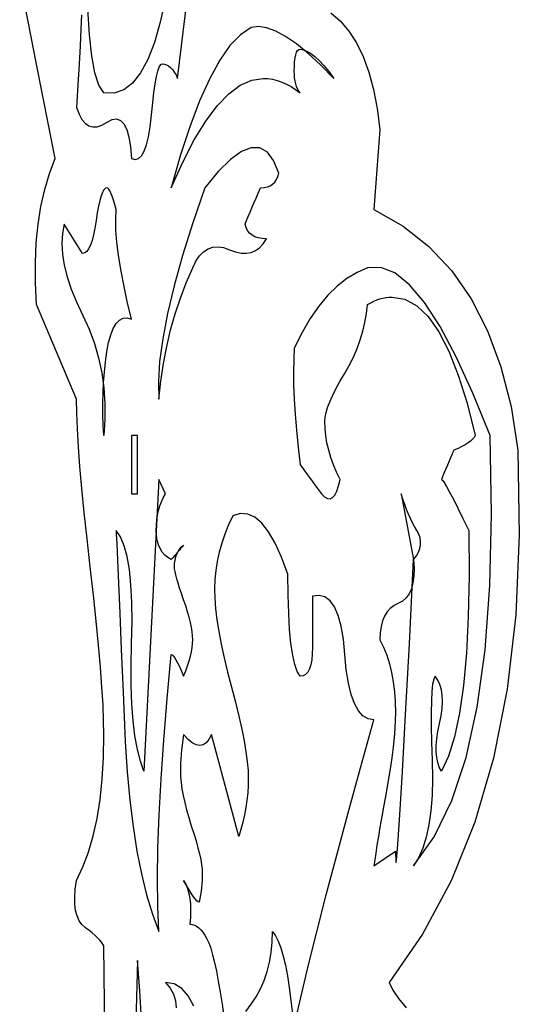
# Model space of a CAD drawing. Extents: x 0 to 390, y 0 to 30.
# Drawn here: x 121 to 124, y 15 to 20 of the extents above; entities that cross this region are included whole.
import ezdxf

# ---------------------------------------------------------------- set-up
doc = ezdxf.new("R2010")
doc.units = 0
doc.header["$MEASUREMENT"] = 0

msp = doc.modelspace()

# ---------------------------------------------------------------- linework, layer by layer
at = {"linetype": 'Continuous'}
for points in [[(121.736755, 14.713477), (121.729687, 15.3), (121.729687, 15.3), (121.729687, 15.3), (121.724615, 15.309668), (121.717603, 15.319922), (121.708649, 15.330762), (121.697754, 15.342187), (121.684918, 15.354199), (121.670142, 15.366797), (121.653424, 15.37998), (121.634766, 15.39375), (121.634766, 15.39375), (121.616876, 15.409863), (121.602466, 15.430078), (121.591534, 15.454395), (121.584082, 15.482812), (121.580109, 15.515332), (121.579614, 15.551953), (121.582599, 15.592676), (121.589062, 15.6375), (121.589062, 15.6375), (121.622021, 15.706641), (121.650586, 15.782812), (121.674756, 15.866016), (121.694531, 15.95625), (121.709912, 16.053516), (121.720898, 16.157812), (121.72749, 16.269141), (121.729687, 16.3875), (121.729687, 16.3875), (121.728589, 16.458398), (121.725293, 16.539844), (121.7198, 16.631836), (121.712109, 16.734375), (121.702222, 16.847461), (121.690137, 16.971094), (121.675854, 17.105273), (121.659375, 17.25), (121.659375, 17.25), (121.642896, 17.394727), (121.628613, 17.528906), (121.616528, 17.652539), (121.606641, 17.765625), (121.59895, 17.868164), (121.593457, 17.960156), (121.590161, 18.041602), (121.589062, 18.1125), (121.382812, 18.6), (121.382812, 18.6), (121.377649, 18.710156), (121.377393, 18.815625), (121.382043, 18.916406), (121.391602, 19.0125), (121.406067, 19.103906), (121.425439, 19.190625), (121.449719, 19.272656), (121.478906, 19.35), (121.478906, 19.35), (121.38175, 19.843945), (121.296533, 20.275781)], [(121.615247, 20.090039), (121.611914, 20.015625), (121.607629, 19.930664), (121.602393, 19.835156), (121.596204, 19.729102), (121.589062, 19.6125), (121.589062, 19.6125), (121.60177, 19.578516), (121.616455, 19.551562), (121.633118, 19.531641), (121.651758, 19.51875), (121.672375, 19.512891), (121.694971, 19.514063), (121.719543, 19.522266), (121.746094, 19.5375), (121.746094, 19.5375), (121.772168, 19.550977), (121.795312, 19.553906), (121.815527, 19.546289), (121.832812, 19.528125), (121.847168, 19.499414), (121.858594, 19.460156), (121.86709, 19.410352), (121.872656, 19.35), (121.872656, 19.35), (121.891168, 19.345312), (121.908032, 19.35), (121.923248, 19.364062), (121.936816, 19.3875), (121.948737, 19.420312), (121.959009, 19.4625), (121.967633, 19.514062), (121.974609, 19.575), (121.974609, 19.575), (121.980853, 19.636523), (121.98728, 19.689844), (121.99389, 19.734961), (122.000684, 19.771875), (122.00766, 19.800586), (122.014819, 19.821094), (122.022162, 19.833398), (122.029687, 19.8375), (122.029687, 19.8375), (122.041187, 19.836328), (122.052246, 19.832812), (122.062866, 19.826953), (122.073047, 19.81875), (122.082788, 19.808203), (122.09209, 19.795312), (122.100952, 19.780078), (122.109375, 19.7625), (122.109375, 19.7625), (122.168152, 20.254687)], [(122.046094, 20.175), (122.020129, 20.052539), (121.990283, 19.947656), (121.956555, 19.860352), (121.918945, 19.790625), (121.877454, 19.738477), (121.83208, 19.703906), (121.782825, 19.686914), (121.729687, 19.6875), (121.729687, 19.6875), (121.704382, 19.727344), (121.683545, 19.790625), (121.667175, 19.877344), (121.655273, 19.9875), (121.647839, 20.121094)], [(122.898047, 20.1), (122.946844, 20.057813), (122.990698, 20.00625), (123.029608, 19.945312), (123.063574, 19.875), (123.092596, 19.795313), (123.116675, 19.70625), (123.135809, 19.607813), (123.15, 19.5), (123.119531, 19.0875), (123.119531, 19.0875), (123.269019, 19.002539), (123.402246, 18.897656), (123.519214, 18.772852), (123.619922, 18.628125), (123.70437, 18.463477), (123.772559, 18.278906), (123.824487, 18.074414), (123.860156, 17.85), (123.860156, 17.85), (123.867224, 17.413477), (123.848584, 17.003906), (123.804236, 16.621289), (123.73418, 16.265625), (123.638416, 15.936914), (123.516943, 15.635156), (123.369763, 15.360352), (123.196875, 15.1125), (123.196875, 15.1125), (123.217126, 15.072949), (123.24624, 15.029297), (123.284216, 14.981543)], [(122.709375, 14.8875), (122.742957, 15.035156), (122.781592, 15.196875), (122.825281, 15.372656), (122.874023, 15.5625), (122.92782, 15.766406), (122.98667, 15.984375), (123.050574, 16.216406), (123.119531, 16.4625), (123.119531, 16.4625), (123.119531, 16.4625), (123.089502, 16.467773), (123.062695, 16.483594), (123.039111, 16.509961), (123.01875, 16.546875), (123.001611, 16.594336), (122.987695, 16.652344), (122.977002, 16.720898), (122.969531, 16.8), (122.969531, 16.8), (122.961804, 16.878516), (122.950342, 16.945312), (122.935144, 17.000391), (122.916211, 17.04375), (122.893542, 17.075391), (122.867139, 17.095312), (122.837, 17.103516), (122.803125, 17.1), (122.803125, 17.1), (122.803125, 17.071289), (122.803125, 17.041406), (122.803125, 17.010352), (122.803125, 16.978125), (122.803125, 16.944727), (122.803125, 16.910156), (122.803125, 16.874414), (122.803125, 16.8375), (122.803125, 16.8375), (122.802136, 16.802344), (122.79917, 16.771875), (122.794226, 16.746094), (122.787305, 16.725), (122.778406, 16.708594), (122.767529, 16.696875), (122.754675, 16.689844), (122.739844, 16.6875), (122.739844, 16.6875), (122.725012, 16.712109), (122.712158, 16.748438), (122.701282, 16.796484), (122.692383, 16.85625), (122.685461, 16.927734), (122.680518, 17.010937), (122.677551, 17.105859), (122.676562, 17.2125), (122.676562, 17.2125), (122.644446, 17.299219), (122.611377, 17.371875), (122.577356, 17.430469), (122.542383, 17.475), (122.506458, 17.505469), (122.46958, 17.521875), (122.43175, 17.524219), (122.392969, 17.5125), (122.392969, 17.5125), (122.370996, 17.465625), (122.351953, 17.41875), (122.33584, 17.371875), (122.322656, 17.325), (122.312402, 17.278125), (122.305078, 17.23125), (122.300684, 17.184375), (122.299219, 17.1375), (122.299219, 17.1375), (122.300574, 17.088574), (122.304639, 17.035547), (122.311414, 16.978418), (122.320898, 16.917188), (122.333093, 16.851855), (122.347998, 16.782422), (122.365613, 16.708887), (122.385937, 16.63125), (122.385937, 16.63125), (122.406262, 16.554199), (122.423877, 16.482422), (122.438782, 16.415918), (122.450977, 16.354688), (122.460461, 16.29873), (122.467236, 16.248047), (122.471301, 16.202637), (122.472656, 16.1625), (122.472656, 16.1625), (122.471887, 16.125), (122.46958, 16.0875), (122.465735, 16.05), (122.460352, 16.0125), (122.45343, 15.975), (122.444971, 15.9375), (122.434973, 15.9), (122.423437, 15.8625), (122.282812, 16.3875), (122.282812, 16.3875), (122.270325, 16.362891), (122.256299, 16.345312), (122.240735, 16.334766), (122.223633, 16.33125), (122.204993, 16.334766), (122.184814, 16.345312), (122.163098, 16.362891), (122.139844, 16.3875), (122.139844, 16.3875), (122.135999, 16.359961), (122.132666, 16.333594), (122.129846, 16.308398), (122.127539, 16.284375), (122.125745, 16.261523), (122.124463, 16.239844), (122.123694, 16.219336), (122.123437, 16.2), (122.123437, 16.2), (122.124316, 16.170996), (122.126953, 16.140234), (122.131348, 16.107715), (122.1375, 16.073437), (122.14541, 16.037402), (122.155078, 15.999609), (122.166504, 15.960059), (122.179688, 15.91875), (122.179688, 15.91875), (122.192871, 15.878027), (122.204297, 15.840234), (122.213965, 15.805371), (122.221875, 15.773438), (122.228027, 15.744434), (122.232422, 15.718359), (122.235059, 15.695215), (122.235937, 15.675), (122.235937, 15.675), (122.235681, 15.65625), (122.234912, 15.6375), (122.23363, 15.61875), (122.231836, 15.6), (122.229529, 15.58125), (122.226709, 15.5625), (122.223376, 15.54375), (122.219531, 15.525), (122.219531, 15.525), (122.214697, 15.526758), (122.208398, 15.532031), (122.200635, 15.54082), (122.191406, 15.553125), (122.180713, 15.568945), (122.168555, 15.588281), (122.154932, 15.611133), (122.139844, 15.6375), (122.139844, 15.6375), (122.15061, 15.617578), (122.159473, 15.595313), (122.166431, 15.570703), (122.171484, 15.54375), (122.174634, 15.514453), (122.175879, 15.482812), (122.17522, 15.448828), (122.172656, 15.4125), (122.172656, 15.4125), (122.184265, 15.411328), (122.195654, 15.407813), (122.206824, 15.401953), (122.217773, 15.39375), (122.228503, 15.383203), (122.239014, 15.370312), (122.249304, 15.355078), (122.259375, 15.3375), (122.259375, 15.3375), (122.269318, 15.31582), (122.279224, 15.288281), (122.289093, 15.254883), (122.298926, 15.215625), (122.308722, 15.170508), (122.318481, 15.119531), (122.328204, 15.062695), (122.337891, 15), (122.337891, 15), (122.346698, 14.937891)], [(122.460645, 14.9625), (122.486719, 15), (122.486719, 15), (122.512537, 15.038672), (122.534912, 15.079687), (122.553845, 15.123047), (122.569336, 15.16875), (122.581384, 15.216797), (122.58999, 15.267187), (122.595154, 15.319922), (122.596875, 15.375), (122.596875, 15.375), (122.612201, 15.353027), (122.626538, 15.324609), (122.639886, 15.289746), (122.652246, 15.248437), (122.663617, 15.200684), (122.673999, 15.146484), (122.683392, 15.08584), (122.691797, 15.01875), (122.691797, 15.01875), (122.699945, 14.951074)], [(121.922754, 14.922656), (121.913892, 15.069727), (121.903125, 15.225), (121.903125, 15.225), (121.894263, 14.908008)], [(122.191992, 14.990625), (122.163757, 15.043945), (122.130029, 15.082031), (122.090808, 15.104883), (122.046094, 15.1125), (122.046094, 15.1125), (122.07019, 15.083203), (122.087402, 15.051562), (122.097729, 15.017578), (122.101172, 14.98125)]]:
    msp.add_lwpolyline(points, dxfattribs=at)
for points in [[(122.913281, 19.7625), (122.913281, 19.7625), (122.84458, 19.832227), (122.780273, 19.891406), (122.720361, 19.940039), (122.664844, 19.978125), (122.613721, 20.005664), (122.566992, 20.022656), (122.524658, 20.029102), (122.486719, 20.025), (122.486719, 20.025), (122.432117, 19.9875), (122.378467, 19.93125), (122.325769, 19.85625), (122.274023, 19.7625), (122.22323, 19.65), (122.173389, 19.51875), (122.1245, 19.36875), (122.076562, 19.2), (122.076562, 19.2), (122.135742, 19.331836), (122.194922, 19.446094), (122.254102, 19.542773), (122.313281, 19.621875), (122.372461, 19.683398), (122.431641, 19.727344), (122.49082, 19.753711), (122.55, 19.7625), (122.55, 19.7625), (122.573987, 19.761328), (122.5979, 19.757812), (122.621741, 19.751953), (122.645508, 19.74375), (122.669202, 19.733203), (122.692822, 19.720312), (122.71637, 19.705078), (122.739844, 19.6875), (122.739844, 19.6875), (122.732703, 19.697461), (122.726514, 19.708594), (122.721277, 19.720898), (122.716992, 19.734375), (122.71366, 19.749023), (122.711279, 19.764844), (122.709851, 19.781836), (122.709375, 19.8), (122.709375, 19.8), (122.709851, 19.826367), (122.711279, 19.849219), (122.71366, 19.868555), (122.716992, 19.884375), (122.721277, 19.89668), (122.726514, 19.905469), (122.732703, 19.910742), (122.739844, 19.9125), (122.739844, 19.9125), (122.756396, 19.910156), (122.774414, 19.903125), (122.793896, 19.891406), (122.814844, 19.875), (122.837256, 19.853906), (122.861133, 19.828125), (122.886475, 19.797656), (122.913281, 19.7625)], [(122.629687, 19.275), (122.629687, 19.275), (122.603247, 19.339453), (122.570801, 19.382812), (122.532349, 19.405078), (122.487891, 19.40625), (122.437427, 19.386328), (122.380957, 19.345312), (122.318481, 19.283203), (122.25, 19.2), (122.25, 19.2), (122.187854, 19.018945), (122.13501, 18.850781), (122.091467, 18.695508), (122.057227, 18.553125), (122.032288, 18.423633), (122.01665, 18.307031), (122.010315, 18.20332), (122.013281, 18.1125), (122.013281, 18.1125), (122.023169, 18.205078), (122.036426, 18.295313), (122.053052, 18.383203), (122.073047, 18.46875), (122.096411, 18.551953), (122.123145, 18.632812), (122.153247, 18.711328), (122.186719, 18.7875), (122.186719, 18.7875), (122.203528, 18.821777), (122.222314, 18.849609), (122.243079, 18.870996), (122.26582, 18.885938), (122.29054, 18.894434), (122.317236, 18.896484), (122.345911, 18.89209), (122.376562, 18.88125), (122.376562, 18.88125), (122.407214, 18.869824), (122.435889, 18.863672), (122.462585, 18.862793), (122.487305, 18.867188), (122.510046, 18.876855), (122.530811, 18.891797), (122.549597, 18.912012), (122.566406, 18.9375), (122.566406, 18.9375), (122.544177, 18.938672), (122.524365, 18.942187), (122.50697, 18.948047), (122.491992, 18.95625), (122.479431, 18.966797), (122.469287, 18.979688), (122.46156, 18.994922), (122.45625, 19.0125), (122.45625, 19.0125), (122.46416, 19.031836), (122.472656, 19.052344), (122.481738, 19.074023), (122.491406, 19.096875), (122.50166, 19.120898), (122.5125, 19.146094), (122.523926, 19.172461), (122.535937, 19.2), (122.535937, 19.2), (122.554321, 19.201172), (122.570801, 19.204687), (122.585376, 19.210547), (122.598047, 19.21875), (122.608813, 19.229297), (122.617676, 19.242188), (122.624634, 19.257422), (122.629687, 19.275)], [(121.872656, 18.525), (121.872656, 18.525), (121.850391, 18.61582), (121.831641, 18.700781), (121.816406, 18.779883), (121.804688, 18.853125), (121.796484, 18.920508), (121.791797, 18.982031), (121.790625, 19.037695), (121.792969, 19.0875), (121.792969, 19.0875), (121.785571, 19.113867), (121.778613, 19.136719), (121.772095, 19.156055), (121.766016, 19.171875), (121.760376, 19.18418), (121.755176, 19.192969), (121.750415, 19.198242), (121.746094, 19.2), (121.746094, 19.2), (121.738037, 19.197363), (121.730273, 19.189453), (121.722803, 19.17627), (121.715625, 19.157812), (121.70874, 19.134082), (121.702148, 19.105078), (121.69585, 19.070801), (121.689844, 19.03125), (121.689844, 19.03125), (121.683618, 18.991699), (121.67666, 18.957422), (121.66897, 18.928418), (121.660547, 18.904688), (121.651392, 18.88623), (121.641504, 18.873047), (121.630884, 18.865137), (121.619531, 18.8625), (121.525781, 19.0125), (121.525781, 19.0125), (121.51701, 18.96416), (121.514136, 18.912891), (121.517157, 18.858691), (121.526074, 18.801562), (121.540887, 18.741504), (121.561597, 18.678516), (121.588202, 18.612598), (121.620703, 18.54375), (121.620703, 18.54375), (121.653424, 18.472559), (121.680688, 18.399609), (121.702496, 18.324902), (121.718848, 18.248438), (121.729742, 18.170215), (121.735181, 18.090234), (121.735162, 18.008496), (121.729687, 17.925), (121.729687, 17.925), (121.726337, 17.980957), (121.724487, 18.036328), (121.724139, 18.091113), (121.725293, 18.145312), (121.727948, 18.198926), (121.732104, 18.251953), (121.737762, 18.304395), (121.744922, 18.35625), (121.744922, 18.35625), (121.753839, 18.404004), (121.764771, 18.444141), (121.777716, 18.47666), (121.792676, 18.501562), (121.80965, 18.518848), (121.828638, 18.528516), (121.84964, 18.530566), (121.872656, 18.525)], [(123.717187, 17.925), (123.717187, 17.925), (123.628381, 18.143555), (123.542432, 18.330469), (123.459338, 18.485742), (123.379102, 18.609375), (123.301721, 18.701367), (123.227197, 18.761719), (123.15553, 18.79043), (123.086719, 18.7875), (123.086719, 18.7875), (123.032629, 18.764648), (122.980518, 18.733594), (122.930383, 18.694336), (122.882227, 18.646875), (122.836047, 18.591211), (122.791846, 18.527344), (122.749622, 18.455273), (122.709375, 18.375), (122.709375, 18.375), (122.706262, 18.316406), (122.705127, 18.253125), (122.705969, 18.185156), (122.708789, 18.1125), (122.713586, 18.035156), (122.720361, 17.953125), (122.729114, 17.866406), (122.739844, 17.775), (122.739844, 17.775), (122.741565, 17.772656), (122.746729, 17.765625), (122.755334, 17.753906), (122.767383, 17.7375), (122.782874, 17.716406), (122.801807, 17.690625), (122.824182, 17.660156), (122.85, 17.625), (122.85, 17.625), (122.865344, 17.609766), (122.879736, 17.601562), (122.893176, 17.600391), (122.905664, 17.60625), (122.9172, 17.619141), (122.927783, 17.639063), (122.937415, 17.666016), (122.946094, 17.7), (122.946094, 17.7), (122.927417, 17.7375), (122.91123, 17.775), (122.897534, 17.8125), (122.886328, 17.85), (122.877612, 17.8875), (122.871387, 17.925), (122.867651, 17.9625), (122.866406, 18), (122.866406, 18), (122.867999, 18.020215), (122.872778, 18.043359), (122.880743, 18.069434), (122.891895, 18.098437), (122.906232, 18.130371), (122.923755, 18.165234), (122.944464, 18.203027), (122.968359, 18.24375), (122.968359, 18.24375), (122.992511, 18.28623), (123.013989, 18.329297), (123.032794, 18.372949), (123.048926, 18.417187), (123.062384, 18.462012), (123.073169, 18.507422), (123.081281, 18.553418), (123.086719, 18.6), (123.086719, 18.6), (123.102539, 18.608789), (123.118359, 18.616406), (123.13418, 18.622852), (123.15, 18.628125), (123.16582, 18.632227), (123.181641, 18.635156), (123.197461, 18.636914), (123.213281, 18.6375), (123.213281, 18.6375), (123.278394, 18.626367), (123.340137, 18.592969), (123.398511, 18.537305), (123.453516, 18.459375), (123.505151, 18.35918), (123.553418, 18.236719), (123.598315, 18.091992), (123.639844, 17.925), (123.639844, 17.925), (123.634534, 17.915625), (123.626807, 17.90625), (123.616663, 17.896875), (123.604102, 17.8875), (123.589124, 17.878125), (123.571729, 17.86875), (123.551917, 17.859375), (123.529687, 17.85), (123.529687, 17.85), (123.52511, 17.839453), (123.51958, 17.826562), (123.513098, 17.811328), (123.505664, 17.79375), (123.497278, 17.773828), (123.487939, 17.751562), (123.477649, 17.726953), (123.466406, 17.7), (123.466406, 17.7), (123.47168, 17.695898), (123.480469, 17.683594), (123.492773, 17.663086), (123.508594, 17.634375), (123.52793, 17.597461), (123.550781, 17.552344), (123.577148, 17.499023), (123.607031, 17.4375), (123.607031, 17.4375), (123.608423, 17.204883), (123.604395, 16.994531), (123.594946, 16.806445), (123.580078, 16.640625), (123.55979, 16.49707), (123.534082, 16.375781), (123.502954, 16.276758), (123.466406, 16.2), (123.466406, 16.2), (123.455493, 16.220215), (123.447363, 16.243359), (123.442017, 16.269434), (123.439453, 16.298437), (123.439673, 16.330371), (123.442676, 16.365234), (123.448462, 16.403027), (123.457031, 16.44375), (123.457031, 16.44375), (123.465381, 16.484473), (123.470508, 16.522266), (123.472412, 16.557129), (123.471094, 16.589063), (123.466553, 16.618066), (123.458789, 16.644141), (123.447803, 16.667285), (123.433594, 16.6875), (123.433594, 16.6875), (123.426691, 16.672559), (123.421216, 16.646484), (123.417169, 16.609277), (123.414551, 16.560937), (123.413361, 16.501465), (123.413599, 16.430859), (123.415265, 16.349121), (123.418359, 16.25625), (123.418359, 16.25625), (123.420209, 16.161621), (123.41814, 16.074609), (123.412152, 15.995215), (123.402246, 15.923437), (123.388422, 15.859277), (123.370679, 15.802734), (123.349017, 15.753809), (123.323437, 15.7125), (123.323437, 15.7125), (123.429565, 15.861914), (123.519434, 16.047656), (123.593042, 16.269727), (123.650391, 16.528125), (123.691479, 16.822852), (123.716309, 17.153906), (123.724878, 17.521289), (123.717187, 17.925)], [(121.903125, 17.625), (121.903125, 17.925), (121.872656, 17.925), (121.872656, 17.625)], [(122.139844, 16.6875), (122.139844, 16.6875), (122.15083, 16.715039), (122.160352, 16.741406), (122.168408, 16.766602), (122.175, 16.790625), (122.180127, 16.813477), (122.183789, 16.835156), (122.185986, 16.855664), (122.186719, 16.875), (122.186719, 16.875), (122.185986, 16.894629), (122.183789, 16.916016), (122.180127, 16.93916), (122.175, 16.964062), (122.168408, 16.990723), (122.160352, 17.019141), (122.15083, 17.049316), (122.139844, 17.08125), (122.139844, 17.08125), (122.128857, 17.112598), (122.119336, 17.141016), (122.111279, 17.166504), (122.104687, 17.189062), (122.099561, 17.208691), (122.095898, 17.225391), (122.093701, 17.23916), (122.092969, 17.25), (122.092969, 17.25), (122.093701, 17.268164), (122.095898, 17.285156), (122.099561, 17.300977), (122.104687, 17.315625), (122.111279, 17.329102), (122.119336, 17.341406), (122.128857, 17.352539), (122.139844, 17.3625), (122.139844, 17.3625), (122.13219, 17.353125), (122.124463, 17.34375), (122.116663, 17.334375), (122.108789, 17.325), (122.100842, 17.315625), (122.092822, 17.30625), (122.084729, 17.296875), (122.076562, 17.2875), (122.076562, 17.2875), (122.058435, 17.298047), (122.042725, 17.310937), (122.029431, 17.326172), (122.018555, 17.34375), (122.010095, 17.363672), (122.004053, 17.385938), (122.000427, 17.410547), (121.999219, 17.4375), (121.999219, 17.4375), (121.999951, 17.465039), (122.002148, 17.491406), (122.005811, 17.516602), (122.010937, 17.540625), (122.017529, 17.563477), (122.025586, 17.585156), (122.035107, 17.605664), (122.046094, 17.625), (122.013281, 17.7), (121.935937, 16.2), (121.935937, 16.2), (121.917517, 16.25127), (121.9021, 16.311328), (121.889685, 16.380176), (121.880273, 16.457812), (121.873865, 16.544238), (121.870459, 16.639453), (121.870056, 16.743457), (121.872656, 16.85625), (121.872656, 16.85625), (121.875, 16.967871), (121.873828, 17.068359), (121.869141, 17.157715), (121.860937, 17.235937), (121.849219, 17.303027), (121.833984, 17.358984), (121.815234, 17.403809), (121.792969, 17.4375), (121.792969, 17.4375), (121.793701, 17.420508), (121.795898, 17.369531), (121.799561, 17.28457), (121.804687, 17.165625), (121.811279, 17.012695), (121.819336, 16.825781), (121.828857, 16.604883), (121.839844, 16.35), (121.839844, 16.35), (121.849731, 16.195312), (121.862988, 16.05), (121.879614, 15.914062), (121.899609, 15.7875), (121.922974, 15.670312), (121.949707, 15.5625), (121.97981, 15.464062), (122.013281, 15.375), (122.013281, 15.375), (122.007605, 15.503906), (122.005811, 15.646875), (122.007898, 15.803906), (122.013867, 15.975), (122.023718, 16.160156), (122.037451, 16.359375), (122.055066, 16.572656), (122.076562, 16.8), (122.076562, 16.8), (122.08114, 16.798242), (122.08667, 16.792969), (122.093152, 16.78418), (122.100586, 16.771875), (122.108972, 16.756055), (122.118311, 16.736719), (122.128601, 16.713867), (122.139844, 16.6875)], [(123.323437, 17.2875), (123.323437, 17.2875), (123.337537, 17.30625), (123.348193, 17.325), (123.355408, 17.34375), (123.35918, 17.3625), (123.359509, 17.38125), (123.356396, 17.4), (123.349841, 17.41875), (123.339844, 17.4375), (123.339844, 17.4375), (123.328345, 17.456836), (123.317285, 17.477344), (123.306665, 17.499023), (123.296484, 17.521875), (123.286743, 17.545898), (123.277441, 17.571094), (123.268579, 17.597461), (123.260156, 17.625), (123.323437, 17.2875), (123.323437, 17.2875), (123.3258, 17.242969), (123.324683, 17.203125), (123.320087, 17.167969), (123.312012, 17.1375), (123.300458, 17.111719), (123.285425, 17.090625), (123.266913, 17.074219), (123.244922, 17.0625), (123.244922, 17.0625), (123.222675, 17.051367), (123.203394, 17.036719), (123.187079, 17.018555), (123.17373, 16.996875), (123.163348, 16.97168), (123.155933, 16.942969), (123.151483, 16.910742), (123.15, 16.875), (123.15, 16.875), (123.168677, 16.836328), (123.184863, 16.795312), (123.19856, 16.751953), (123.209766, 16.70625), (123.218481, 16.658203), (123.224707, 16.607812), (123.228442, 16.555078), (123.229687, 16.5), (123.229687, 16.5), (123.228937, 16.460742), (123.226685, 16.417969), (123.222931, 16.37168), (123.217676, 16.321875), (123.210919, 16.268555), (123.202661, 16.211719), (123.192902, 16.151367), (123.181641, 16.0875), (123.181641, 16.0875), (123.17016, 16.024219), (123.159741, 15.965625), (123.150385, 15.911719), (123.14209, 15.8625), (123.134857, 15.817969), (123.128687, 15.778125), (123.123578, 15.742969), (123.119531, 15.7125), (123.229687, 15.7875), (123.229687, 15.7875), (123.231152, 15.728906), (123.235547, 15.740625), (123.242871, 15.822656), (123.253125, 15.975), (123.266309, 16.197656), (123.282422, 16.490625), (123.301465, 16.853906), (123.323437, 17.2875)]]:
    msp.add_lwpolyline(points, close=True, dxfattribs=at)

doc.saveas('drawing.dxf')
